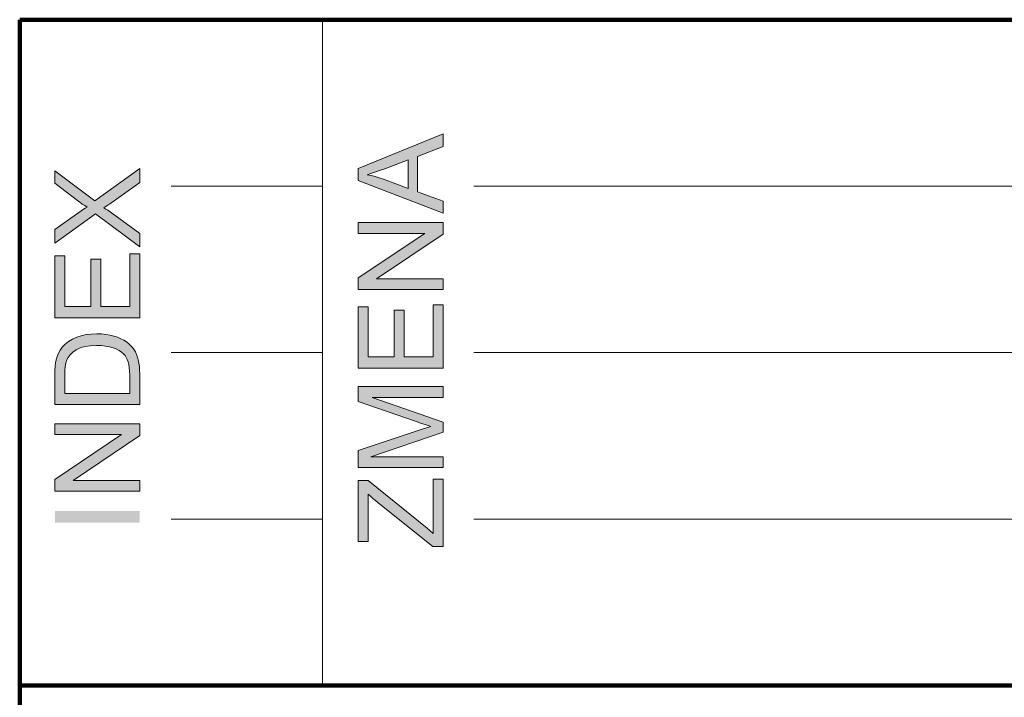
# Paper-space layout 'Paper 1' of a CAD drawing. Extents: x 15 to 205, y 5 to 292.
# Drawn here: x 30 to 56, y 52 to 70 of the extents above; entities that cross this region are included whole.
import ezdxf

# ---------------------------------------------------------------- set-up
doc = ezdxf.new("R2010")
doc.units = 0
doc.header["$MEASUREMENT"] = 0
doc.layers.get('0').update_dxf_attribs({"lineweight": 0})
doc.layers.add('Obrysov˙á', color=7, linetype='Continuous', lineweight=100)

psp = doc.layouts.new('Paper 1')

# ---------------------------------------------------------------- hatches: boundary and pattern name
at = {"linetype": 'Continuous'}
h = psp.add_hatch(color=256, dxfattribs=at)
h.paths.add_polyline_path([(41.184, 64.888), (38.942, 65.75), (38.942, 66.069), (41.184, 66.987), (41.184, 66.649), (40.505, 66.388), (40.505, 65.45), (41.184, 65.204)])
h.paths.add_polyline_path([(40.263, 65.535), (40.263, 66.296), (39.642, 66.062), (39.507, 66.012), (39.385, 65.968), (39.275, 65.932), (39.177, 65.903), (39.285, 65.879), (39.392, 65.851), (39.499, 65.819), (39.606, 65.782)])
for points in [[(33.171, 63.992), (32.003, 64.868), (30.929, 64.095), (30.929, 64.452), (31.504, 64.863), (31.588, 64.923), (31.662, 64.973), (31.726, 65.014), (31.779, 65.046), (31.718, 65.085), (31.654, 65.128), (31.59, 65.175), (31.524, 65.225), (30.929, 65.681), (30.929, 66.007), (31.986, 65.211), (33.171, 66.069), (33.171, 65.698), (32.371, 65.128), (32.336, 65.103), (32.3, 65.079), (32.261, 65.054), (32.221, 65.029), (32.278, 64.993), (32.325, 64.964), (32.362, 64.939), (32.39, 64.92), (33.171, 64.352)], [(41.184, 62.869), (38.942, 62.869), (38.942, 63.174), (40.702, 64.351), (38.942, 64.351), (38.942, 64.636), (41.184, 64.636), (41.184, 64.332), (39.422, 63.154), (41.184, 63.154)], [(33.171, 62.117), (30.929, 62.117), (30.929, 63.755), (31.194, 63.755), (31.194, 62.417), (31.88, 62.417), (31.88, 63.67), (32.143, 63.67), (32.143, 62.417), (32.907, 62.417), (32.907, 63.808), (33.171, 63.808)], [(41.184, 60.789), (38.942, 60.789), (38.942, 62.41), (39.206, 62.41), (39.206, 61.086), (39.893, 61.086), (39.893, 62.326), (40.156, 62.326), (40.156, 61.086), (40.92, 61.086), (40.92, 62.462), (41.184, 62.462)], [(41.184, 58.164), (38.942, 58.164), (38.942, 58.61), (40.53, 59.141), (40.634, 59.175), (40.723, 59.205), (40.8, 59.229), (40.862, 59.248), (40.793, 59.27), (40.71, 59.297), (40.613, 59.33), (40.502, 59.368), (38.942, 59.905), (38.942, 60.304), (41.184, 60.304), (41.184, 60.018), (39.307, 60.018), (41.184, 59.366), (41.184, 59.098), (39.275, 58.45), (41.184, 58.45)], [(33.171, 57.536), (30.929, 57.536), (30.929, 57.843), (32.69, 59.033), (30.929, 59.033), (30.929, 59.321), (33.171, 59.321), (33.171, 59.013), (31.409, 57.823), (33.171, 57.823)], [(41.184, 56.08), (40.909, 56.08), (39.473, 57.229), (39.399, 57.29), (39.33, 57.348), (39.265, 57.406), (39.206, 57.462), (39.206, 56.21), (38.942, 56.21), (38.942, 57.816), (39.206, 57.816), (40.762, 56.558), (40.92, 56.421), (40.92, 57.853), (41.184, 57.853)]]:
    psp.add_hatch(color=256, dxfattribs=at).paths.add_polyline_path(points)
h = psp.add_hatch(color=256, dxfattribs=at)
h.paths.add_polyline_path([(33.171, 59.825), (30.929, 59.825), (30.929, 60.605), (30.931, 60.729), (30.937, 60.838), (30.947, 60.931), (30.961, 61.009), (30.988, 61.102), (31.023, 61.189), (31.068, 61.268), (31.122, 61.341), (31.202, 61.425), (31.292, 61.498), (31.393, 61.559), (31.505, 61.609), (31.626, 61.648), (31.755, 61.676), (31.892, 61.692), (32.038, 61.698), (32.162, 61.694), (32.279, 61.683), (32.388, 61.664), (32.491, 61.638), (32.585, 61.605), (32.671, 61.569), (32.748, 61.528), (32.817, 61.483), (32.879, 61.435), (32.933, 61.384), (32.98, 61.332), (33.021, 61.277), (33.056, 61.218), (33.086, 61.153), (33.112, 61.083), (33.133, 61.006), (33.15, 60.924), (33.162, 60.836), (33.169, 60.742), (33.171, 60.642)])
h.paths.add_polyline_path([(32.907, 60.124), (32.907, 60.608), (32.904, 60.714), (32.896, 60.808), (32.884, 60.89), (32.866, 60.96), (32.843, 61.02), (32.816, 61.074), (32.785, 61.122), (32.749, 61.163), (32.692, 61.213), (32.626, 61.258), (32.55, 61.297), (32.465, 61.329), (32.372, 61.355), (32.268, 61.374), (32.156, 61.385), (32.033, 61.389), (31.868, 61.381), (31.722, 61.36), (31.597, 61.323), (31.493, 61.272), (31.406, 61.211), (31.335, 61.143), (31.279, 61.069), (31.239, 60.988), (31.219, 60.919), (31.205, 60.831), (31.196, 60.725), (31.194, 60.6), (31.194, 60.124)])

# ---------------------------------------------------------------- linework, layer by layer
at = {"color": 7}
for p, q in [((38, 52.4), (38, 70)), ((34, 65.6), (38, 65.6)), ((42, 65.6), (93, 65.6)), ((34, 61.2), (38, 61.2)), ((42, 61.2), (93, 61.2)), ((34, 56.8), (38, 56.8)), ((42, 56.8), (93, 56.8))]:
    psp.add_line(p, q, dxfattribs=at)
at = {"linetype": 'Continuous', "lineweight": 0}
for points in [[(41.184, 64.888), (38.942, 65.75), (38.942, 66.069), (41.184, 66.987), (41.184, 66.649), (40.505, 66.388), (40.505, 65.45), (41.184, 65.204), (41.184, 64.888)], [(33.171, 63.992), (32.003, 64.868), (30.929, 64.095), (30.929, 64.452), (31.504, 64.863), (31.588, 64.923), (31.662, 64.973), (31.726, 65.014), (31.779, 65.046), (31.718, 65.085), (31.654, 65.128), (31.59, 65.175), (31.524, 65.225), (30.929, 65.681), (30.929, 66.007), (31.986, 65.211), (33.171, 66.069), (33.171, 65.698), (32.371, 65.128), (32.336, 65.103), (32.3, 65.079), (32.261, 65.054), (32.221, 65.029), (32.278, 64.993), (32.325, 64.964), (32.362, 64.939), (32.39, 64.92), (33.171, 64.352), (33.171, 63.992)], [(40.263, 65.535), (40.263, 66.296), (39.642, 66.062), (39.507, 66.012), (39.385, 65.968), (39.275, 65.932), (39.177, 65.903), (39.285, 65.879), (39.392, 65.851), (39.499, 65.819), (39.606, 65.782), (40.263, 65.535)], [(41.184, 62.869), (38.942, 62.869), (38.942, 63.174), (40.702, 64.351), (38.942, 64.351), (38.942, 64.636), (41.184, 64.636), (41.184, 64.332), (39.422, 63.154), (41.184, 63.154), (41.184, 62.869)], [(33.171, 62.117), (30.929, 62.117), (30.929, 63.755), (31.194, 63.755), (31.194, 62.417), (31.88, 62.417), (31.88, 63.67), (32.143, 63.67), (32.143, 62.417), (32.907, 62.417), (32.907, 63.808), (33.171, 63.808), (33.171, 62.117)], [(41.184, 60.789), (38.942, 60.789), (38.942, 62.41), (39.206, 62.41), (39.206, 61.086), (39.893, 61.086), (39.893, 62.326), (40.156, 62.326), (40.156, 61.086), (40.92, 61.086), (40.92, 62.462), (41.184, 62.462), (41.184, 60.789)], [(33.171, 59.825), (30.929, 59.825), (30.929, 60.605), (30.931, 60.729), (30.937, 60.838), (30.947, 60.931), (30.961, 61.009), (30.988, 61.102), (31.023, 61.189), (31.068, 61.268), (31.122, 61.341), (31.202, 61.425), (31.292, 61.498), (31.393, 61.559), (31.505, 61.609), (31.626, 61.648), (31.755, 61.676), (31.892, 61.692), (32.038, 61.698), (32.162, 61.694), (32.279, 61.683), (32.388, 61.664), (32.491, 61.638), (32.585, 61.605), (32.671, 61.569), (32.748, 61.528), (32.817, 61.483), (32.879, 61.435), (32.933, 61.384), (32.98, 61.332), (33.021, 61.277), (33.056, 61.218), (33.086, 61.153), (33.112, 61.083), (33.133, 61.006), (33.15, 60.924), (33.162, 60.836), (33.169, 60.742), (33.171, 60.642), (33.171, 59.825)], [(32.907, 60.124), (32.907, 60.608), (32.904, 60.714), (32.896, 60.808), (32.884, 60.89), (32.866, 60.96), (32.843, 61.02), (32.816, 61.074), (32.785, 61.122), (32.749, 61.163), (32.692, 61.213), (32.626, 61.258), (32.55, 61.297), (32.465, 61.329), (32.372, 61.355), (32.268, 61.374), (32.156, 61.385), (32.033, 61.389), (31.868, 61.381), (31.722, 61.36), (31.597, 61.323), (31.493, 61.272), (31.406, 61.211), (31.335, 61.143), (31.279, 61.069), (31.239, 60.988), (31.219, 60.919), (31.205, 60.831), (31.196, 60.725), (31.194, 60.6), (31.194, 60.124), (32.907, 60.124)], [(41.184, 58.164), (38.942, 58.164), (38.942, 58.61), (40.53, 59.141), (40.634, 59.175), (40.723, 59.205), (40.8, 59.229), (40.862, 59.248), (40.793, 59.27), (40.71, 59.297), (40.613, 59.33), (40.502, 59.368), (38.942, 59.905), (38.942, 60.304), (41.184, 60.304), (41.184, 60.018), (39.307, 60.018), (41.184, 59.366), (41.184, 59.098), (39.275, 58.45), (41.184, 58.45), (41.184, 58.164)], [(33.171, 57.536), (30.929, 57.536), (30.929, 57.843), (32.69, 59.033), (30.929, 59.033), (30.929, 59.321), (33.171, 59.321), (33.171, 59.013), (31.409, 57.823), (33.171, 57.823), (33.171, 57.536)], [(41.184, 56.08), (40.909, 56.08), (39.473, 57.229), (39.399, 57.29), (39.33, 57.348), (39.265, 57.406), (39.206, 57.462), (39.206, 56.21), (38.942, 56.21), (38.942, 57.816), (39.206, 57.816), (40.762, 56.558), (40.92, 56.421), (40.92, 57.853), (41.184, 57.853), (41.184, 56.08)]]:
    psp.add_lwpolyline(points, dxfattribs=at)
at = {"linetype": 'Continuous'}
psp.add_solid([(33.171, 56.71), (30.929, 56.71), (33.171, 57.01), (30.929, 57.01)], dxfattribs=at)
at = {"layer": 'Obrysov˙á'}
for p, q in [((30, 70), (200, 70)), ((30, 10), (30, 70))]:
    psp.add_line(p, q, dxfattribs=at)
at = {"layer": 'Obrysov˙á', "color": 7}
psp.add_line((30, 52.4), (200, 52.4), dxfattribs=at)

doc.saveas('drawing.dxf')
